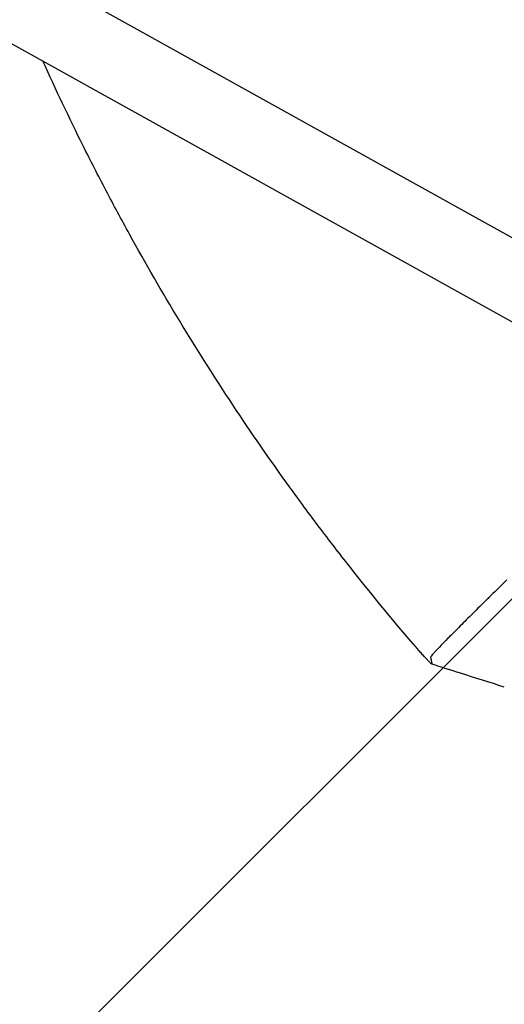
# Model space of a CAD drawing. Units: millimetres. Extents: x -3343 to 3343, y -3936 to 3936.
# Drawn here: x -2238 to -2132, y -423 to -209 of the extents above; entities that cross this region are included whole.
import ezdxf

# ---------------------------------------------------------------- set-up
doc = ezdxf.new("R2010")
doc.units = ezdxf.units.MM
doc.header["$LTSCALE"] = 20
doc.linetypes.add('HIDDEN', pattern=[9.525, 6.35, -3.175])
doc.layers.add('2d', color=230, linetype='Continuous')
doc.layers.add('AS-Free_Space_Hatch', color=31, linetype='HIDDEN')

msp = doc.modelspace()

# ---------------------------------------------------------------- hatches: boundary and pattern name
at = {"layer": 'AS-Free_Space_Hatch'}
h = msp.add_hatch(dxfattribs=at)
h.set_pattern_fill('ANSI31', color=256, scale=100)
h.paths.add_polyline_path([(-2875, 3854.5), (-625, 3854.5), (-625, -3854.5), (-2875, -3854.5)])
h.paths.add_polyline_path([(23, -3935.5), (3062, -3935.5), (3062, 3935.5), (23, 3935.5)])

# ---------------------------------------------------------------- linework, layer by layer
at = {"layer": '2d'}
for p, q in [((-2532.69, -50.8), (-2107.74, -287.16)), ((-2499.77, -50.8), (-2100.13, -273.08))]:
    msp.add_line(p, q, dxfattribs=at)
for points, knots in [([(-2155.49, -50.8), (-2155.48, -50.91), (-2155.47, -51.01), (-2155.1, -53.94), (-2154.71, -56.76), (-2153.88, -62.39), (-2153.44, -65.21), (-2151.07, -79.25), (-2148.71, -90.38), (-2145.17, -104.18), (-2144.44, -106.93), (-2142.91, -112.42), (-2142.12, -115.15), (-2139.65, -123.32), (-2137.9, -128.74), (-2135.1, -136.8), (-2134.13, -139.48), (-2132.15, -144.82), (-2131.13, -147.48), (-2128, -155.43), (-2123.59, -165.93), (-2118.76, -176.23), (-2114.97, -183.89), (-2113.67, -186.43), (-2111.04, -191.48), (-2109.7, -193.99), (-2105.59, -201.48), (-2102.75, -206.41), (-2096.87, -216.15), (-2093.82, -220.97), (-2084.38, -235.21), (-2077.7, -244.43), (-2070.64, -253.37)], [0.0509493, 0.0509493, 0.0509493, 0.0509493, 0.0512673, 0.0512673, 0.0598118, 0.0598118, 0.0683564, 0.0683564, 0.1025346, 0.1025346, 0.1110791, 0.1110791, 0.1196237, 0.1196237, 0.1367128, 0.1367128, 0.1452573, 0.1452573, 0.1538019, 0.1538019, 0.170891, 0.1879801, 0.1879801, 0.1965246, 0.1965246, 0.2050692, 0.2050692, 0.2221583, 0.2221583, 0.2392474, 0.2392474, 0.2734256, 0.2734256, 0.2734256, 0.2734256]), ([(-2067.76, -251.1), (-2071.26, -246.67), (-2074.67, -242.17), (-2081.3, -233.02), (-2084.51, -228.38), (-2090.74, -218.98), (-2093.76, -214.21), (-2098.13, -206.97), (-2099.57, -204.54), (-2102.38, -199.65), (-2103.77, -197.19), (-2110.55, -184.81), (-2115.56, -174.7), (-2121.28, -161.81), (-2122.4, -159.22), (-2124.58, -154.01), (-2125.65, -151.4), (-2128.76, -143.53), (-2130.72, -138.24), (-2133.49, -130.25), (-2134.39, -127.57), (-2136.13, -122.21), (-2136.98, -119.51), (-2139.42, -111.4), (-2142.45, -100.53), (-2145.02, -89.55), (-2147.36, -78.51), (-2148.41, -72.96), (-2150.28, -61.88), (-2151.1, -56.35), (-2151.8, -50.8)], [0, 0, 0, 0, 0.0169358, 0.0169358, 0.0338716, 0.0338716, 0.0508074, 0.0508074, 0.0592753, 0.0592753, 0.0677432, 0.0677432, 0.1016148, 0.1016148, 0.1100827, 0.1100827, 0.1185506, 0.1185506, 0.1354864, 0.1354864, 0.1439543, 0.1439543, 0.1524222, 0.1524222, 0.169358, 0.1862938, 0.1862938, 0.2032296, 0.2032296, 0.2200184, 0.2200184, 0.2200184, 0.2200184]), ([(-2152.19, -344.38), (-2156.89, -338.88), (-2161.48, -333.29), (-2168.18, -324.76), (-2170.39, -321.9), (-2174.75, -316.12), (-2176.9, -313.21), (-2187.48, -298.55), (-2195.45, -286.51), (-2206.67, -267.97), (-2210.28, -261.71), (-2215.51, -252.2), (-2217.22, -249.01), (-2220.58, -242.61), (-2222.22, -239.39), (-2226.87, -230.07), (-2229.78, -223.92), (-2232.58, -217.73)], [0.0000995, 0.0000995, 0.0000995, 0.0000995, 0.0218001, 0.0218001, 0.0326504, 0.0326504, 0.0435007, 0.0435007, 0.0869018, 0.0869018, 0.1086024, 0.1086024, 0.1194527, 0.1194527, 0.1303029, 0.1303029, 0.1507417, 0.1507417, 0.1507417, 0.1507417]), ([(-2131.82, -330.51), (-2133.02, -331.68), (-2134.17, -332.81), (-2135.83, -334.45), (-2136.37, -334.99), (-2137.44, -336.04), (-2137.96, -336.55), (-2139.48, -338.06), (-2140.42, -338.99), (-2142.16, -340.74), (-2142.97, -341.54), (-2144.06, -342.66), (-2144.41, -343.01), (-2145.07, -343.68), (-2145.37, -343.99), (-2146.23, -344.87), (-2146.71, -345.38), (-2147.3, -346.01), (-2147.48, -346.2), (-2147.78, -346.54), (-2147.92, -346.69), (-2148.24, -347.06), (-2148.36, -347.23), (-2148.39, -347.3)], [0.02785314, 0.02785314, 0.02785314, 0.02785314, 0.03325864, 0.03325864, 0.03596139, 0.03596139, 0.03866415, 0.03866415, 0.04406965, 0.04406965, 0.04947515, 0.04947515, 0.05217791, 0.05217791, 0.05488066, 0.05488066, 0.06028616, 0.06028616, 0.06298891, 0.06298891, 0.06569167, 0.06569167, 0.07109717, 0.07109717, 0.07109717, 0.07109717]), ([(-2148.09, -348.81), (-2148.09, -348.83), (-2148.13, -348.81), (-2148.24, -348.72), (-2148.33, -348.64), (-2148.49, -348.48), (-2148.55, -348.43), (-2148.68, -348.29), (-2148.75, -348.22), (-2148.9, -348.07), (-2148.98, -347.98), (-2149.15, -347.81), (-2149.24, -347.71), (-2149.52, -347.41), (-2149.72, -347.19), (-2150.15, -346.72), (-2150.38, -346.46), (-2150.85, -345.93), (-2151.09, -345.66), (-2151.58, -345.09), (-2151.83, -344.8), (-2152.07, -344.51)], [0.022031339, 0.022031339, 0.022031339, 0.022031339, 0.023162848, 0.023162848, 0.024294357, 0.024294357, 0.024860112, 0.024860112, 0.025425866, 0.025425866, 0.025991621, 0.025991621, 0.026557375, 0.026557375, 0.027688885, 0.027688885, 0.028820394, 0.028820394, 0.029951903, 0.029951903, 0.031083412, 0.031083412, 0.031083412, 0.031083412]), ([(-2148.39, -347.3), (-2148.34, -347.56), (-2148.28, -347.82), (-2148.21, -348.2), (-2148.18, -348.32), (-2148.14, -348.51), (-2148.13, -348.57), (-2148.12, -348.66), (-2148.11, -348.69), (-2148.1, -348.74), (-2148.1, -348.76), (-2148.09, -348.79), (-2148.09, -348.8), (-2148.09, -348.81), (-2148.09, -348.81)], [0, 0, 0, 0, 0.01101567, 0.01101567, 0.0165235, 0.0165235, 0.01927742, 0.01927742, 0.02065438, 0.02065438, 0.02134286, 0.0216871, 0.0216871, 0.02203134, 0.02203134, 0.02203134, 0.02203134]), ([(-2132.36, -353.81), (-2135.54, -352.8), (-2138.71, -351.79), (-2143.96, -350.13), (-2146.03, -349.48), (-2148.1, -348.82)], [0, 0, 0, 0, 10.000035, 10.000035, 16.528468, 16.528468, 16.528468, 16.528468])]:
    msp.add_open_spline(points, degree=3, knots=knots, dxfattribs=at)
for points in [[(-2152.19, -344.38), (-2152.15, -344.43), (-2152.11, -344.47), (-2152.07, -344.51)], [(-2148.39, -347.3), (-2148.39, -347.3), (-2148.39, -347.3), (-2148.39, -347.3)], [(-2148.11, -348.82), (-2148.11, -348.82), (-2148.11, -348.82), (-2148.11, -348.82)]]:
    msp.add_open_spline(points, degree=3, dxfattribs=at)

doc.saveas('drawing.dxf')
